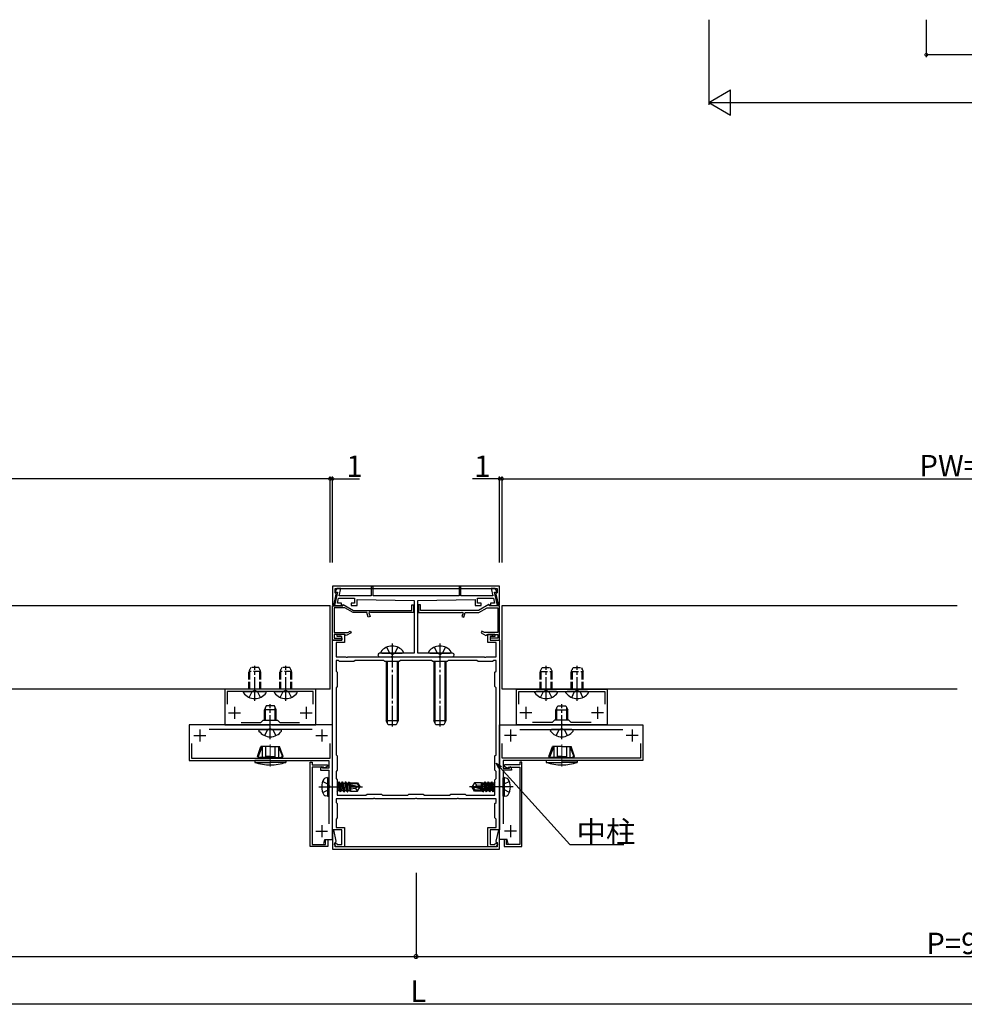
# Model space of a CAD drawing. Extents: x 0 to 1980, y 0 to 3206.
# Drawn here: x 1057 to 1452, y 410 to 823 of the extents above; entities that cross this region are included whole.
import ezdxf

# ---------------------------------------------------------------- set-up
doc = ezdxf.new("R2010")
doc.units = 0
doc.linetypes.add('YCENTER_1', pattern=[13, 10, -1, 1, -1])
doc.linetypes.add('YHIDDEN_1', pattern=[4, 3, -1])
for name, color, linetype in [('YKK_11', 7, 'CONTINUOUS'), ('YKK_12', 2, 'CONTINUOUS'), ('YKK_13', 4, 'CONTINUOUS'), ('YKK_D', 6, 'CONTINUOUS')]:
    doc.layers.add(name, color=color, linetype=linetype)
doc.styles.get("Standard").update_dxf_attribs({"font": 'txt', "bigfont": 'BIGFONT'})

msp = doc.modelspace()

# ---------------------------------------------------------------- linework, layer by layer
at = {"layer": 'YKK_11', "color": 0, "linetype": 'ByBlock', "lineweight": -2}
for p, q in [((1257.8, 585.39), (1187.8, 585.39)), ((1187.8, 585.39), (1187.8, 577.42)), ((1257.8, 577.42), (1257.8, 585.39)), ((1188.33, 577.36), (1189.39, 582.15)), ((1189.97, 582.99), (1188.73, 577.39)), ((1188.9, 582.69), (1188.9, 584.49)), ((1188.9, 584.49), (1256.7, 584.49)), ((1189.2, 582.39), (1188.9, 582.69)), ((1189.65, 584.49), (1188.98, 583.33)), ((1188.98, 583.33), (1189.17, 582.99)), ((1189.17, 582.99), (1189.97, 582.99)), ((1189.39, 582.15), (1189.2, 582.39)), ((1191.32, 584.49), (1189.65, 584.49)), ((1190.64, 581.39), (1191.32, 584.49)), ((1204, 581.39), (1190.64, 581.39)), ((1204.8, 585.19), (1204, 585.19)), ((1204, 585.19), (1204, 581.39)), ((1204.8, 581.39), (1204.8, 585.19)), ((1240.8, 581.39), (1204.8, 581.39)), ((1241.6, 585.19), (1240.8, 585.19)), ((1240.8, 585.19), (1240.8, 581.39)), ((1241.6, 581.39), (1241.6, 585.19)), ((1254.96, 581.39), (1241.6, 581.39)), ((1255.95, 584.49), (1254.27, 584.49)), ((1254.27, 584.49), (1254.96, 581.39)), ((1256.87, 577.39), (1255.63, 582.99)), ((1255.63, 582.99), (1256.43, 582.99)), ((1256.62, 583.33), (1255.95, 584.49)), ((1256.4, 582.39), (1256.2, 582.15)), ((1256.2, 582.15), (1257.26, 577.36)), ((1256.7, 582.69), (1256.4, 582.39)), ((1256.43, 582.99), (1256.62, 583.33)), ((1256.7, 584.49), (1256.7, 582.69)), ((1187.8, 577.42), (1188.33, 577.36)), ((1187.8, 562.89), (1187.8, 577.19)), ((1187.8, 577.19), (1192.1, 577.19)), ((1188.73, 577.39), (1191.6, 577.39)), ((1189.97, 578.39), (1190.41, 580.39)), ((1191.6, 578.39), (1189.97, 578.39)), ((1190.41, 580.39), (1197.1, 580.39)), ((1191.6, 577.39), (1191.6, 578.39)), ((1192.1, 577.61), (1192.3, 577.72)), ((1192.1, 577.19), (1192.1, 577.61)), ((1192.3, 577.72), (1196.68, 575.19)), ((1197.1, 578.39), (1195.6, 578.39)), ((1195.6, 578.39), (1195.6, 577.39)), ((1195.6, 577.39), (1198.1, 577.39)), ((1197.1, 580.39), (1197.1, 578.39)), ((1198.1, 577.39), (1198.1, 579.89)), ((1198.1, 579.89), (1222.05, 579.39)), ((1221, 575.19), (1221, 577.69)), ((1221, 577.69), (1221.8, 577.69)), ((1221.8, 577.69), (1221.8, 574.39)), ((1222.05, 579.39), (1222.05, 557.39)), ((1223.55, 579.39), (1247.5, 579.89)), ((1223.55, 557.39), (1223.55, 579.39)), ((1224.6, 577.69), (1223.8, 577.69)), ((1223.8, 577.69), (1223.8, 574.39)), ((1224.6, 575.19), (1224.6, 577.69)), ((1247.5, 579.89), (1247.5, 577.39)), ((1247.5, 577.39), (1250, 577.39)), ((1248.5, 578.39), (1248.5, 580.39)), ((1248.5, 580.39), (1255.18, 580.39)), ((1250, 578.39), (1248.5, 578.39)), ((1253.3, 577.72), (1248.92, 575.19)), ((1250, 577.39), (1250, 578.39)), ((1253.5, 577.61), (1253.3, 577.72)), ((1253.5, 577.19), (1253.5, 577.61)), ((1257.8, 577.19), (1253.5, 577.19)), ((1255.63, 578.39), (1254, 578.39)), ((1254, 578.39), (1254, 577.39)), ((1254, 577.39), (1256.87, 577.39)), ((1255.18, 580.39), (1255.63, 578.39)), ((1257.26, 577.36), (1257.8, 577.42)), ((1257.8, 562.89), (1257.8, 577.19)), ((1193, 576.39), (1188.6, 576.39)), ((1188.6, 576.39), (1188.6, 565.99)), ((1196.47, 574.39), (1193, 576.39)), ((1202.22, 574.39), (1196.47, 574.39)), ((1196.68, 575.19), (1221, 575.19)), ((1202.82, 572.47), (1202.22, 574.39)), ((1203.46, 574.6), (1203.08, 574.3)), ((1203.08, 574.3), (1203.58, 572.71)), ((1203.83, 574.39), (1203.46, 574.6)), ((1221.8, 574.39), (1203.83, 574.39)), ((1223.8, 574.39), (1241.77, 574.39)), ((1248.92, 575.19), (1224.6, 575.19)), ((1241.77, 574.39), (1242.14, 574.6)), ((1242.52, 574.3), (1242.02, 572.71)), ((1242.14, 574.6), (1242.52, 574.3)), ((1242.78, 572.47), (1243.38, 574.39)), ((1243.38, 574.39), (1249.13, 574.39)), ((1249.13, 574.39), (1252.59, 576.39)), ((1252.59, 576.39), (1257, 576.39)), ((1257, 576.39), (1257, 565.99)), ((1203.58, 572.71), (1202.82, 572.47)), ((1242.02, 572.71), (1242.78, 572.47)), ((1188.6, 565.99), (1194.2, 565.99)), ((1190.27, 565.19), (1188.6, 565.19)), ((1188.6, 565.19), (1188.6, 563.69)), ((1189.8, 564.39), (1189.8, 565.39)), ((1189.8, 565.39), (1192.8, 565.39)), ((1190.47, 565.12), (1190.27, 565.19)), ((1191.13, 565.12), (1190.47, 565.12)), ((1191.33, 565.19), (1191.13, 565.12)), ((1193, 565.19), (1191.33, 565.19)), ((1192.8, 565.39), (1192.8, 561.89)), ((1193.3, 564.89), (1193, 565.19)), ((1193.6, 564.72), (1193.3, 564.89)), ((1195.6, 565.87), (1193.6, 564.72)), ((1194.2, 565.99), (1195.2, 566.56)), ((1195.2, 566.56), (1195.6, 565.87)), ((1250.4, 566.56), (1250, 565.87)), ((1250, 565.87), (1252, 564.72)), ((1251.39, 565.99), (1250.4, 566.56)), ((1257, 565.99), (1251.39, 565.99)), ((1252, 564.72), (1252.3, 564.89)), ((1252.3, 564.89), (1252.6, 565.19)), ((1252.6, 565.19), (1254.27, 565.19)), ((1252.8, 561.89), (1252.8, 565.39)), ((1252.8, 565.39), (1255.8, 565.39)), ((1254.27, 565.19), (1254.47, 565.12)), ((1254.47, 565.12), (1255.13, 565.12)), ((1255.13, 565.12), (1255.33, 565.19)), ((1255.33, 565.19), (1257, 565.19)), ((1255.8, 565.39), (1255.8, 564.39)), ((1257, 565.19), (1257, 563.69)), ((1191.8, 562.89), (1187.8, 562.89)), ((1187.8, 483.39), (1187.8, 562.89)), ((1187.8, 562.89), (1191.8, 562.89)), ((1188.6, 563.69), (1191.8, 563.69)), ((1192.8, 561.89), (1189.3, 561.89)), ((1189.3, 561.89), (1189.3, 555.89)), ((1191.8, 564.39), (1189.8, 564.39)), ((1191.8, 562.89), (1191.8, 564.39)), ((1191.8, 563.69), (1191.8, 562.89)), ((1256.3, 561.89), (1252.8, 561.89)), ((1255.8, 564.39), (1253.8, 564.39)), ((1253.8, 564.39), (1253.8, 562.89)), ((1257, 563.69), (1253.8, 563.69)), ((1253.8, 563.69), (1253.8, 562.89)), ((1253.8, 562.89), (1257.8, 562.89)), ((1253.8, 562.89), (1257.8, 562.89)), ((1256.3, 555.89), (1256.3, 561.89)), ((1257.8, 562.89), (1257.8, 483.39)), ((1222.05, 557.39), (1207.55, 557.39)), ((1238.05, 557.39), (1223.55, 557.39)), ((1189.3, 555.89), (1193.34, 555.89)), ((1190.3, 554.39), (1189.3, 554.39)), ((1189.3, 554.39), (1189.3, 549.89)), ((1190.8, 553.89), (1190.3, 554.39)), ((1196.8, 553.89), (1190.8, 553.89)), ((1193.34, 555.89), (1193.52, 555.77)), ((1193.52, 555.77), (1194.07, 555.77)), ((1194.07, 555.77), (1194.26, 555.89)), ((1194.26, 555.89), (1212.34, 555.89)), ((1197.3, 554.39), (1196.8, 553.89)), ((1209.3, 554.39), (1197.3, 554.39)), ((1207.55, 555.89), (1212.34, 555.89)), ((1209.8, 553.89), (1209.3, 554.39)), ((1215.8, 553.89), (1209.8, 553.89)), ((1212.34, 555.89), (1212.52, 556.01)), ((1212.34, 555.89), (1212.52, 555.77)), ((1212.52, 556.01), (1213.07, 556.01)), ((1212.52, 555.77), (1213.07, 555.77)), ((1213.07, 556.01), (1213.26, 555.89)), ((1213.07, 555.77), (1213.26, 555.89)), ((1213.26, 555.89), (1232.34, 555.89)), ((1213.26, 555.89), (1232.34, 555.89)), ((1216.3, 554.39), (1215.8, 553.89)), ((1229.3, 554.39), (1216.3, 554.39)), ((1229.8, 553.89), (1229.3, 554.39)), ((1235.8, 553.89), (1229.8, 553.89)), ((1232.34, 555.89), (1232.52, 556.01)), ((1232.34, 555.89), (1232.52, 555.77)), ((1232.52, 556.01), (1233.07, 556.01)), ((1232.52, 555.77), (1233.07, 555.77)), ((1233.07, 556.01), (1233.26, 555.89)), ((1233.07, 555.77), (1233.26, 555.89)), ((1233.26, 555.89), (1238.05, 555.89)), ((1233.26, 555.89), (1251.34, 555.89)), ((1236.3, 554.39), (1235.8, 553.89)), ((1248.3, 554.39), (1236.3, 554.39)), ((1248.8, 553.89), (1248.3, 554.39)), ((1254.8, 553.89), (1248.8, 553.89)), ((1251.34, 555.89), (1251.52, 555.77)), ((1251.52, 555.77), (1252.07, 555.77)), ((1252.07, 555.77), (1252.26, 555.89)), ((1252.26, 555.89), (1256.3, 555.89)), ((1255.3, 554.39), (1254.8, 553.89)), ((1256.3, 554.39), (1255.3, 554.39)), ((1256.3, 549.89), (1256.3, 554.39)), ((1189.3, 549.89), (1189.8, 549.39)), ((1189.8, 549.39), (1189.8, 543.39)), ((1255.8, 549.39), (1256.3, 549.89)), ((1255.8, 543.39), (1255.8, 549.39)), ((1180.8, 542.39), (1142.8, 542.39)), ((1142.8, 542.39), (1142.8, 527.39)), ((1179.8, 541.39), (1143.8, 541.39)), ((1143.8, 541.39), (1143.8, 536.07)), ((1179.8, 536.07), (1179.8, 541.39)), ((1179.8, 536.07), (1179.8, 541.39)), ((1180.8, 527.39), (1180.8, 542.39)), ((1189.8, 543.39), (1189.3, 542.89)), ((1189.3, 542.89), (1189.3, 514.89)), ((1256.3, 542.89), (1255.8, 543.39)), ((1256.3, 514.89), (1256.3, 542.89)), ((1256.3, 514.89), (1256.3, 542.89)), ((1264.8, 542.39), (1302.8, 542.39)), ((1264.8, 527.39), (1264.8, 542.39)), ((1265.8, 536.07), (1265.8, 541.39)), ((1265.8, 541.39), (1301.8, 541.39)), ((1265.8, 536.07), (1265.8, 541.39)), ((1301.8, 541.39), (1301.8, 536.07)), ((1302.8, 542.39), (1302.8, 527.39)), ((1149.55, 528.39), (1157.8, 528.39)), ((1157.8, 528.39), (1158.8, 529.39)), ((1158.8, 529.39), (1164.8, 529.39)), ((1164.8, 529.39), (1165.8, 528.39)), ((1165.8, 528.39), (1174.05, 528.39)), ((1279.8, 528.39), (1271.55, 528.39)), ((1280.8, 529.39), (1279.8, 528.39)), ((1286.8, 529.39), (1280.8, 529.39)), ((1287.8, 528.39), (1286.8, 529.39)), ((1296.05, 528.39), (1287.8, 528.39)), ((1187.8, 527.39), (1127.8, 527.39)), ((1127.8, 527.39), (1127.8, 512.39)), ((1179.32, 525.39), (1136.27, 525.39)), ((1142.8, 527.39), (1161.34, 527.39)), ((1161.34, 527.39), (1161.53, 527.51)), ((1161.53, 527.51), (1162.08, 527.51)), ((1162.08, 527.51), (1162.26, 527.39)), ((1162.26, 527.39), (1180.8, 527.39)), ((1187.8, 479.39), (1187.8, 527.39)), ((1257.8, 479.39), (1257.8, 527.39)), ((1257.8, 527.39), (1317.8, 527.39)), ((1283.34, 527.39), (1264.8, 527.39)), ((1266.27, 525.39), (1309.32, 525.39)), ((1283.52, 527.51), (1283.34, 527.39)), ((1284.07, 527.51), (1283.52, 527.51)), ((1284.26, 527.39), (1284.07, 527.51)), ((1302.8, 527.39), (1284.26, 527.39)), ((1317.8, 527.39), (1317.8, 512.39)), ((1128.8, 519.6), (1128.8, 513.39)), ((1128.8, 519.6), (1128.8, 513.39)), ((1186.8, 513.39), (1186.8, 519.6)), ((1258.8, 513.39), (1258.8, 519.6)), ((1316.8, 519.6), (1316.8, 513.39)), ((1316.8, 519.6), (1316.8, 513.39)), ((1127.8, 512.39), (1186.3, 512.39)), ((1128.8, 513.39), (1186.8, 513.39)), ((1178.45, 476.39), (1178.45, 511.79)), ((1178.45, 511.79), (1179.35, 511.79)), ((1179.35, 511.79), (1179.35, 510.59)), ((1186.3, 512.39), (1186.3, 509.19)), ((1189.3, 514.89), (1189.8, 514.39)), ((1189.8, 514.39), (1189.8, 508.39)), ((1255.8, 514.39), (1256.3, 514.89)), ((1255.8, 508.39), (1255.8, 514.39)), ((1316.8, 513.39), (1258.8, 513.39)), ((1317.8, 512.39), (1259.3, 512.39)), ((1259.3, 512.39), (1259.3, 509.19)), ((1267.15, 511.79), (1266.25, 511.79)), ((1266.25, 511.79), (1266.25, 510.59)), ((1267.15, 476.39), (1267.15, 511.79)), ((1179.35, 510.59), (1185.75, 510.59)), ((1184.06, 509.69), (1179.35, 509.69)), ((1179.35, 509.69), (1179.35, 477.29)), ((1182.8, 508.82), (1182.8, 508.39)), ((1182.8, 508.39), (1186.3, 508.39)), ((1183.7, 509.69), (1183.4, 509.86)), ((1183.7, 509.19), (1183.7, 509.69)), ((1186.3, 509.19), (1183.7, 509.19)), ((1184.26, 509.53), (1184.06, 509.69)), ((1184.7, 509.33), (1184.26, 509.53)), ((1185.9, 510.03), (1184.7, 509.33)), ((1185.75, 510.59), (1185.9, 510.03)), ((1186.3, 508.39), (1186.3, 485.89)), ((1189.8, 508.39), (1189.3, 507.89)), ((1189.3, 507.89), (1189.3, 504.89)), ((1256.3, 507.89), (1255.8, 508.39)), ((1256.3, 504.89), (1256.3, 507.89)), ((1259.3, 509.19), (1261.9, 509.19)), ((1262.8, 508.39), (1259.3, 508.39)), ((1259.3, 508.39), (1259.3, 485.89)), ((1259.85, 510.59), (1259.7, 510.03)), ((1259.7, 510.03), (1260.9, 509.33)), ((1266.25, 510.59), (1259.85, 510.59)), ((1260.9, 509.33), (1261.34, 509.53)), ((1261.34, 509.53), (1261.54, 509.69)), ((1261.54, 509.69), (1266.25, 509.69)), ((1261.9, 509.69), (1262.2, 509.86)), ((1261.9, 509.19), (1261.9, 509.69)), ((1262.8, 508.82), (1262.8, 508.39)), ((1266.25, 509.69), (1266.25, 477.29)), ((1189.3, 504.89), (1189.8, 504.39)), ((1189.8, 504.39), (1189.8, 497.89)), ((1255.8, 504.39), (1256.3, 504.89)), ((1255.8, 497.89), (1255.8, 504.39)), ((1204.84, 496.39), (1189.3, 496.39)), ((1189.3, 496.39), (1189.3, 494.89)), ((1189.3, 494.89), (1189.8, 494.39)), ((1189.8, 497.89), (1201.8, 497.89)), ((1201.8, 497.89), (1202.3, 498.39)), ((1202.3, 498.39), (1208.3, 498.39)), ((1205.02, 496.51), (1204.84, 496.39)), ((1205.57, 496.51), (1205.02, 496.51)), ((1205.76, 496.39), (1205.57, 496.51)), ((1222.34, 496.39), (1205.76, 496.39)), ((1208.3, 498.39), (1208.8, 497.89)), ((1208.8, 497.89), (1219.3, 497.89)), ((1219.3, 497.89), (1219.8, 498.39)), ((1219.8, 498.39), (1225.8, 498.39)), ((1222.52, 496.51), (1222.34, 496.39)), ((1223.07, 496.51), (1222.52, 496.51)), ((1223.26, 496.39), (1223.07, 496.51)), ((1239.84, 496.39), (1223.26, 496.39)), ((1225.8, 498.39), (1226.3, 497.89)), ((1226.3, 497.89), (1236.8, 497.89)), ((1236.8, 497.89), (1237.3, 498.39)), ((1237.3, 498.39), (1243.3, 498.39)), ((1240.02, 496.51), (1239.84, 496.39)), ((1240.57, 496.51), (1240.02, 496.51)), ((1240.76, 496.39), (1240.57, 496.51)), ((1256.3, 496.39), (1240.76, 496.39)), ((1243.3, 498.39), (1243.8, 497.89)), ((1243.8, 497.89), (1255.8, 497.89)), ((1255.8, 494.39), (1256.3, 494.89)), ((1256.3, 494.89), (1256.3, 496.39)), ((1189.8, 494.39), (1189.8, 488.39)), ((1255.8, 488.39), (1255.8, 494.39)), ((1189.8, 488.39), (1189.3, 487.89)), ((1189.3, 487.89), (1189.3, 484.39)), ((1256.3, 487.89), (1255.8, 488.39)), ((1256.3, 484.39), (1256.3, 487.89)), ((1188.33, 483.42), (1187.8, 483.36)), ((1191.8, 483.39), (1187.8, 483.39)), ((1187.8, 483.36), (1187.8, 475.39)), ((1189.39, 478.63), (1188.33, 483.42)), ((1189.3, 484.39), (1192.8, 484.39)), ((1191.8, 477.29), (1191.8, 483.39)), ((1192.8, 484.39), (1192.8, 476.29)), ((1252.8, 476.29), (1252.8, 484.39)), ((1252.8, 484.39), (1256.3, 484.39)), ((1257.8, 483.39), (1253.8, 483.39)), ((1253.8, 483.39), (1253.8, 477.29)), ((1257.26, 483.42), (1256.2, 478.63)), ((1257.8, 483.36), (1257.26, 483.42)), ((1257.8, 475.39), (1257.8, 483.36)), ((1184.24, 477.76), (1184.68, 479.39)), ((1184.68, 479.39), (1187.8, 479.39)), ((1184.95, 477.29), (1184.95, 479.39)), ((1184.95, 479.39), (1185.85, 479.39)), ((1185.85, 479.39), (1185.85, 476.39)), ((1188.9, 478.09), (1189.2, 478.39)), ((1189.2, 478.39), (1189.39, 478.63)), ((1256.2, 478.63), (1256.4, 478.39)), ((1256.4, 478.39), (1256.7, 478.09)), ((1260.92, 479.39), (1257.8, 479.39)), ((1260.65, 479.39), (1259.75, 479.39)), ((1259.75, 479.39), (1259.75, 476.39)), ((1260.65, 477.29), (1260.65, 479.39)), ((1261.36, 477.76), (1260.92, 479.39)), ((1185.85, 476.39), (1178.45, 476.39)), ((1179.35, 477.29), (1184.95, 477.29)), ((1187.8, 475.39), (1257.8, 475.39)), ((1188.68, 477.45), (1188.87, 477.79)), ((1189.35, 476.29), (1188.68, 477.45)), ((1188.87, 477.79), (1189.52, 477.79)), ((1188.9, 476.29), (1188.9, 478.09)), ((1256.7, 476.29), (1188.9, 476.29)), ((1192.8, 476.29), (1189.35, 476.29)), ((1189.52, 477.79), (1189.81, 477.29)), ((1189.81, 477.29), (1191.8, 477.29)), ((1256.25, 476.29), (1252.8, 476.29)), ((1253.8, 477.29), (1255.79, 477.29)), ((1255.79, 477.29), (1256.08, 477.79)), ((1256.08, 477.79), (1256.73, 477.79)), ((1256.92, 477.45), (1256.25, 476.29)), ((1256.7, 478.09), (1256.7, 476.29)), ((1256.73, 477.79), (1256.92, 477.45)), ((1259.75, 476.39), (1267.15, 476.39)), ((1266.25, 477.29), (1260.65, 477.29))]:
    msp.add_line(p, q, dxfattribs=at)
at = {"layer": 'YKK_11', "color": 2}
for p, q in [((1144.3, 532.39), (1149.3, 532.39)), ((1146.8, 534.89), (1146.8, 529.89)), ((1174.3, 532.39), (1179.3, 532.39)), ((1176.8, 534.89), (1176.8, 529.89)), ((1271.3, 532.39), (1266.3, 532.39)), ((1268.8, 534.89), (1268.8, 529.89)), ((1301.3, 532.39), (1296.3, 532.39)), ((1298.8, 534.89), (1298.8, 529.89)), ((1132.3, 525.39), (1132.3, 520.39)), ((1183.3, 525.39), (1183.3, 520.39)), ((1262.3, 525.39), (1262.3, 520.39)), ((1313.3, 525.39), (1313.3, 520.39)), ((1129.8, 522.89), (1134.8, 522.89)), ((1180.8, 522.89), (1185.8, 522.89)), ((1264.8, 522.89), (1259.8, 522.89)), ((1315.8, 522.89), (1310.8, 522.89)), ((1180.8, 482.89), (1185.8, 482.89)), ((1183.3, 485.39), (1183.3, 480.39)), ((1264.8, 482.89), (1259.8, 482.89)), ((1262.3, 485.39), (1262.3, 480.39))]:
    msp.add_line(p, q, dxfattribs=at)
at = {"layer": 'YKK_11', "color": 0, "linetype": 'ByBlock', "lineweight": -2}
for centre, radius, start, end in [((1207.55, 556.64), 0.75, 90, 270), ((1238.05, 556.64), 0.75, 270, 90), ((1184, 508.82), 1.2, 120, 180), ((1261.6, 508.82), 1.2, 360, 60)]:
    msp.add_arc(centre, radius, start, end, dxfattribs=at)
at = {"layer": 'YKK_12'}
for p, q in [((1000.3, 577.39), (1186.8, 577.39)), ((1186.8, 542.39), (1186.8, 577.39)), ((1258.8, 542.39), (1258.8, 577.39)), ((1258.8, 577.39), (1449.3, 577.39)), ((1186.8, 542.39), (1000.3, 542.39)), ((1449.3, 542.39), (1258.8, 542.39))]:
    msp.add_line(p, q, dxfattribs=at)
at = {"layer": 'YKK_13', "linetype": 'YCENTER_1'}
for p, q in [((1212.8, 561.39), (1212.8, 526.69)), ((1232.8, 561.39), (1232.8, 526.69)), ((1155.3, 537.39), (1155.3, 552.09)), ((1168.3, 537.39), (1168.3, 552.09)), ((1277.3, 537.39), (1277.3, 552.09)), ((1290.3, 537.39), (1290.3, 552.09)), ((1161.8, 521.39), (1161.8, 536.09)), ((1283.8, 521.39), (1283.8, 536.09)), ((1182.1, 501.39), (1200.41, 501.39)), ((1263.5, 501.39), (1245.19, 501.39))]:
    msp.add_line(p, q, dxfattribs=at)
at = {"layer": 'YKK_13'}
for p, q in [((1208.05, 557.99), (1208.05, 557.89)), ((1208.55, 557.39), (1217.05, 557.39)), ((1217.55, 557.99), (1217.55, 557.89)), ((1228.05, 557.99), (1228.05, 557.89)), ((1228.55, 557.39), (1237.05, 557.39)), ((1237.55, 557.99), (1237.55, 557.89)), ((1210.3, 553.89), (1210.3, 529.09)), ((1210.73, 553.89), (1210.73, 528.17)), ((1214.87, 553.89), (1214.87, 528.17)), ((1215.3, 553.89), (1215.3, 529.09)), ((1230.3, 553.89), (1230.3, 529.09)), ((1230.73, 553.89), (1230.73, 528.17)), ((1234.87, 553.89), (1234.87, 528.17)), ((1235.3, 553.89), (1235.3, 529.09)), ((1150.55, 540.79), (1150.55, 540.89)), ((1151.05, 541.39), (1159.55, 541.39)), ((1160.05, 540.79), (1160.05, 540.89)), ((1163.55, 540.79), (1163.55, 540.89)), ((1164.05, 541.39), (1172.55, 541.39)), ((1173.05, 540.79), (1173.05, 540.89)), ((1272.55, 540.79), (1272.55, 540.89)), ((1281.55, 541.39), (1273.05, 541.39)), ((1282.05, 540.79), (1282.05, 540.89)), ((1285.55, 540.79), (1285.55, 540.89)), ((1294.55, 541.39), (1286.05, 541.39)), ((1295.05, 540.79), (1295.05, 540.89)), ((1160.1, 535.39), (1159.3, 533.69)), ((1159.3, 529.39), (1159.3, 533.69)), ((1164.3, 533.69), (1159.3, 533.69)), ((1159.73, 529.39), (1159.73, 534.61)), ((1163.5, 535.39), (1160.1, 535.39)), ((1164.3, 533.69), (1163.5, 535.39)), ((1163.87, 529.39), (1163.87, 534.61)), ((1164.3, 529.39), (1164.3, 533.69)), ((1281.3, 533.69), (1282.1, 535.39)), ((1281.3, 529.39), (1281.3, 533.69)), ((1281.3, 533.69), (1286.3, 533.69)), ((1281.73, 529.39), (1281.73, 534.61)), ((1282.1, 535.39), (1285.5, 535.39)), ((1285.5, 535.39), (1286.3, 533.69)), ((1285.87, 529.39), (1285.87, 534.61)), ((1286.3, 529.39), (1286.3, 533.69)), ((1215.3, 529.09), (1210.3, 529.09)), ((1211.1, 527.39), (1210.3, 529.09)), ((1215.3, 529.09), (1214.5, 527.39)), ((1235.3, 529.09), (1230.3, 529.09)), ((1231.1, 527.39), (1230.3, 529.09)), ((1235.3, 529.09), (1234.5, 527.39)), ((1157.05, 524.79), (1157.05, 524.89)), ((1157.55, 525.39), (1166.05, 525.39)), ((1166.55, 524.79), (1166.55, 524.89)), ((1214.5, 527.39), (1211.1, 527.39)), ((1234.5, 527.39), (1231.1, 527.39)), ((1279.05, 524.79), (1279.05, 524.89)), ((1288.05, 525.39), (1279.55, 525.39)), ((1288.55, 524.79), (1288.55, 524.89)), ((1185.8, 505.3), (1184.82, 505.13)), ((1185.8, 505.3), (1185.8, 497.48)), ((1185.8, 505.3), (1186.3, 505.21)), ((1186.3, 505.21), (1186.3, 497.57)), ((1189.8, 502.94), (1190.13, 502.94)), ((1190.45, 503.49), (1190.13, 502.94)), ((1190.13, 502.94), (1190.83, 499.84)), ((1191.15, 499.29), (1190.45, 503.49)), ((1190.45, 503.49), (1190.55, 503.49)), ((1190.55, 503.49), (1190.87, 502.94)), ((1190.55, 503.49), (1191.25, 499.29)), ((1190.87, 502.94), (1191.53, 502.94)), ((1190.87, 502.94), (1191.57, 499.84)), ((1191.85, 503.49), (1191.53, 502.94)), ((1191.53, 502.94), (1192.23, 499.84)), ((1192.55, 499.29), (1191.85, 503.49)), ((1191.85, 503.49), (1191.95, 503.49)), ((1191.95, 503.49), (1192.27, 502.94)), ((1191.95, 503.49), (1192.65, 499.29)), ((1192.27, 502.94), (1192.97, 499.84)), ((1192.27, 502.94), (1192.93, 502.94)), ((1193.25, 503.49), (1192.93, 502.94)), ((1192.93, 502.94), (1193.63, 499.84)), ((1193.95, 499.29), (1193.25, 503.49)), ((1193.25, 503.49), (1193.35, 503.49)), ((1193.35, 503.49), (1193.67, 502.94)), ((1193.35, 503.49), (1194.05, 499.29)), ((1193.67, 502.94), (1193.71, 502.75)), ((1193.67, 502.94), (1194.33, 502.94)), ((1194.59, 503.39), (1194.33, 502.94)), ((1194.33, 502.94), (1194.37, 502.79)), ((1194.59, 503.39), (1194.81, 503.39)), ((1194.59, 503.39), (1194.69, 502.79)), ((1194.81, 503.39), (1195.07, 502.94)), ((1194.81, 503.39), (1194.92, 502.79)), ((1194.98, 503.09), (1198.25, 503.09)), ((1195.07, 502.94), (1195.1, 502.79)), ((1195.4, 503.09), (1195.4, 502.79)), ((1198.25, 503.09), (1198.09, 502.79)), ((1198.25, 503.09), (1199.3, 501.54)), ((1247.34, 503.09), (1246.3, 501.54)), ((1250.27, 503.09), (1247.34, 503.09)), ((1248.2, 502.09), (1247.34, 503.09)), ((1250.2, 500.85), (1250.2, 503.09)), ((1250.27, 503.09), (1250.36, 503.29)), ((1250.36, 503.29), (1250.57, 502.94)), ((1250.79, 500.71), (1250.36, 503.29)), ((1251.23, 502.94), (1250.57, 502.94)), ((1251.09, 500.65), (1250.57, 502.94)), ((1251.55, 503.49), (1251.23, 502.94)), ((1251.79, 500.49), (1251.23, 502.94)), ((1252.25, 499.29), (1251.55, 503.49)), ((1251.65, 503.49), (1251.55, 503.49)), ((1251.65, 503.49), (1252.35, 499.29)), ((1251.65, 503.49), (1251.97, 502.94)), ((1252.67, 499.84), (1251.97, 502.94)), ((1252.63, 502.94), (1251.97, 502.94)), ((1252.95, 503.49), (1252.63, 502.94)), ((1253.33, 499.84), (1252.63, 502.94)), ((1253.65, 499.29), (1252.95, 503.49)), ((1253.05, 503.49), (1252.95, 503.49)), ((1253.05, 503.49), (1253.75, 499.29)), ((1253.05, 503.49), (1253.37, 502.94)), ((1254.07, 499.84), (1253.37, 502.94)), ((1254.03, 502.94), (1253.37, 502.94)), ((1254.35, 503.49), (1254.03, 502.94)), ((1254.73, 499.84), (1254.03, 502.94)), ((1255.05, 499.29), (1254.35, 503.49)), ((1254.45, 503.49), (1254.35, 503.49)), ((1254.45, 503.49), (1255.15, 499.29)), ((1254.45, 503.49), (1254.77, 502.94)), ((1255.47, 499.84), (1254.77, 502.94)), ((1255.43, 502.94), (1254.77, 502.94)), ((1255.75, 503.49), (1255.43, 502.94)), ((1255.8, 501.31), (1255.43, 502.94)), ((1255.8, 503.19), (1255.75, 503.49)), ((1255.8, 503.49), (1255.75, 503.49)), ((1259.8, 505.3), (1259.3, 505.21)), ((1259.3, 497.57), (1259.3, 505.21)), ((1259.8, 505.3), (1260.77, 505.13)), ((1259.8, 497.48), (1259.8, 505.3)), ((1189.8, 501.47), (1190.17, 499.84)), ((1189.8, 499.59), (1189.85, 499.29)), ((1189.8, 499.29), (1189.85, 499.29)), ((1189.85, 499.29), (1190.17, 499.84)), ((1190.17, 499.84), (1190.83, 499.84)), ((1191.15, 499.29), (1190.83, 499.84)), ((1191.15, 499.29), (1191.25, 499.29)), ((1191.25, 499.29), (1191.57, 499.84)), ((1191.57, 499.84), (1192.23, 499.84)), ((1192.55, 499.29), (1192.23, 499.84)), ((1192.55, 499.29), (1192.65, 499.29)), ((1192.65, 499.29), (1192.97, 499.84)), ((1192.97, 499.84), (1193.63, 499.84)), ((1193.95, 499.29), (1193.63, 499.84)), ((1193.69, 502.73), (1198.94, 501.54)), ((1193.79, 502.3), (1197.79, 501.39)), ((1193.81, 502.29), (1194.37, 499.84)), ((1193.85, 502.79), (1198.09, 502.79)), ((1193.95, 499.29), (1194.05, 499.29)), ((1194.05, 499.29), (1194.37, 499.84)), ((1194.37, 499.84), (1195.03, 499.84)), ((1194.51, 502.13), (1195.03, 499.84)), ((1194.81, 502.07), (1195.23, 499.49)), ((1195.23, 499.49), (1195.03, 499.84)), ((1195.08, 502.01), (1195.4, 500.34)), ((1195.33, 499.69), (1195.23, 499.49)), ((1195.33, 499.69), (1198.25, 499.69)), ((1195.4, 501.93), (1195.4, 499.69)), ((1197.4, 500.69), (1195.4, 500.49)), ((1197.9, 501.39), (1197.4, 500.69)), ((1197.4, 500.69), (1198.25, 499.69)), ((1197.79, 501.39), (1199.3, 501.39)), ((1197.79, 501.39), (1199.3, 501.24)), ((1198.09, 502.79), (1198.94, 501.54)), ((1198.25, 499.69), (1199.3, 501.24)), ((1198.94, 501.54), (1199.3, 501.54)), ((1199.3, 501.24), (1199.3, 501.54)), ((1246.3, 501.54), (1246.3, 501.24)), ((1247.81, 501.39), (1246.3, 501.54)), ((1247.81, 501.39), (1246.3, 501.39)), ((1246.66, 501.24), (1246.3, 501.24)), ((1247.34, 499.69), (1246.3, 501.24)), ((1247.5, 499.99), (1246.66, 501.24)), ((1251.91, 500.05), (1246.66, 501.24)), ((1247.34, 499.69), (1247.5, 499.99)), ((1250.62, 499.69), (1247.34, 499.69)), ((1251.75, 499.99), (1247.5, 499.99)), ((1247.7, 501.39), (1248.2, 502.09)), ((1251.81, 500.48), (1247.81, 501.39)), ((1248.2, 502.09), (1250.2, 502.29)), ((1250.52, 500.77), (1250.2, 502.44)), ((1250.2, 499.69), (1250.2, 499.99)), ((1250.53, 499.84), (1250.5, 499.99)), ((1250.79, 499.39), (1250.53, 499.84)), ((1250.79, 499.39), (1250.68, 499.99)), ((1251.01, 499.39), (1250.79, 499.39)), ((1251.01, 499.39), (1250.91, 499.99)), ((1251.01, 499.39), (1251.27, 499.84)), ((1251.27, 499.84), (1251.23, 499.99)), ((1251.93, 499.84), (1251.27, 499.84)), ((1251.93, 499.84), (1251.89, 500.03)), ((1252.25, 499.29), (1251.93, 499.84)), ((1252.35, 499.29), (1252.25, 499.29)), ((1252.35, 499.29), (1252.67, 499.84)), ((1253.33, 499.84), (1252.67, 499.84)), ((1253.65, 499.29), (1253.33, 499.84)), ((1253.75, 499.29), (1253.65, 499.29)), ((1253.75, 499.29), (1254.07, 499.84)), ((1254.73, 499.84), (1254.07, 499.84)), ((1255.05, 499.29), (1254.73, 499.84)), ((1255.15, 499.29), (1255.05, 499.29)), ((1255.15, 499.29), (1255.47, 499.84)), ((1255.8, 499.84), (1255.47, 499.84)), ((1185.8, 497.48), (1184.82, 497.65)), ((1185.8, 497.48), (1186.3, 497.57)), ((1259.8, 497.48), (1259.3, 497.57)), ((1259.8, 497.48), (1260.77, 497.65))]:
    msp.add_line(p, q, dxfattribs=at)
at = {"layer": 'YKK_13', "linetype": 'YHIDDEN_1'}
for p, q in [((1210.45, 559.9), (1211.65, 557.49)), ((1212.8, 556.88), (1211.65, 557.49)), ((1212.8, 556.88), (1213.94, 557.49)), ((1215.15, 559.9), (1213.94, 557.49)), ((1230.45, 559.9), (1231.65, 557.49)), ((1232.8, 556.88), (1231.65, 557.49)), ((1232.8, 556.88), (1233.94, 557.49)), ((1235.15, 559.9), (1233.94, 557.49)), ((1153.6, 551.39), (1152.8, 549.69)), ((1152.8, 542.39), (1152.8, 549.69)), ((1157.8, 549.69), (1152.8, 549.69)), ((1153.23, 542.39), (1153.23, 550.61)), ((1157, 551.39), (1153.6, 551.39)), ((1157.8, 549.69), (1157, 551.39)), ((1157.37, 542.39), (1157.37, 550.61)), ((1157.8, 542.39), (1157.8, 549.69)), ((1166.6, 551.39), (1165.8, 549.69)), ((1165.8, 542.39), (1165.8, 549.69)), ((1170.8, 549.69), (1165.8, 549.69)), ((1166.23, 542.39), (1166.23, 550.61)), ((1170, 551.39), (1166.6, 551.39)), ((1170.8, 549.69), (1170, 551.39)), ((1170.37, 542.39), (1170.37, 550.61)), ((1170.8, 542.39), (1170.8, 549.69)), ((1274.8, 549.69), (1275.6, 551.39)), ((1274.8, 542.39), (1274.8, 549.69)), ((1274.8, 549.69), (1279.8, 549.69)), ((1275.23, 542.39), (1275.23, 550.61)), ((1275.6, 551.39), (1279, 551.39)), ((1279, 551.39), (1279.8, 549.69)), ((1279.37, 542.39), (1279.37, 550.61)), ((1279.8, 542.39), (1279.8, 549.69)), ((1287.8, 549.69), (1288.6, 551.39)), ((1287.8, 542.39), (1287.8, 549.69)), ((1287.8, 549.69), (1292.8, 549.69)), ((1288.23, 542.39), (1288.23, 550.61)), ((1288.6, 551.39), (1292, 551.39)), ((1292, 551.39), (1292.8, 549.69)), ((1292.37, 542.39), (1292.37, 550.61)), ((1292.8, 542.39), (1292.8, 549.69)), ((1152.95, 538.88), (1154.16, 541.29)), ((1155.3, 541.9), (1154.16, 541.29)), ((1155.3, 541.9), (1156.45, 541.29)), ((1157.65, 538.88), (1156.45, 541.29)), ((1165.95, 538.88), (1167.16, 541.29)), ((1168.3, 541.9), (1167.16, 541.29)), ((1168.3, 541.9), (1169.45, 541.29)), ((1170.65, 538.88), (1169.45, 541.29)), ((1274.95, 538.88), (1276.15, 541.29)), ((1277.3, 541.9), (1276.15, 541.29)), ((1277.3, 541.9), (1278.44, 541.29)), ((1279.65, 538.88), (1278.44, 541.29)), ((1287.95, 538.88), (1289.15, 541.29)), ((1290.3, 541.9), (1289.15, 541.29)), ((1290.3, 541.9), (1291.44, 541.29)), ((1292.65, 538.88), (1291.44, 541.29)), ((1159.45, 522.88), (1160.66, 525.3)), ((1161.8, 525.9), (1160.66, 525.3)), ((1161.8, 525.9), (1162.95, 525.3)), ((1164.15, 522.88), (1162.95, 525.3)), ((1281.45, 522.88), (1282.65, 525.3)), ((1283.8, 525.9), (1282.65, 525.3)), ((1283.8, 525.9), (1284.94, 525.3)), ((1286.15, 522.88), (1284.94, 525.3)), ((1183.72, 503.69), (1186.04, 502.53)), ((1261.88, 503.69), (1259.56, 502.54)), ((1183.72, 499.09), (1186.04, 500.24)), ((1186.04, 502.53), (1186.65, 501.39)), ((1186.04, 500.24), (1186.65, 501.39)), ((1259.56, 502.54), (1258.95, 501.39)), ((1259.56, 500.25), (1258.95, 501.39)), ((1261.88, 499.09), (1259.56, 500.25))]:
    msp.add_line(p, q, dxfattribs=at)
at = {"layer": 'YKK_13', "lineweight": 30}
for p, q in [((1156.4, 514.19), (1157.89, 518.29)), ((1158.42, 518.29), (1156.76, 514.19)), ((1161.8, 518.29), (1157.89, 518.29)), ((1158.42, 518.29), (1158.42, 513.69)), ((1159.85, 518.29), (1159.85, 513.69)), ((1161.8, 518.29), (1165.71, 518.29)), ((1163.75, 518.29), (1163.75, 513.69)), ((1165.18, 518.29), (1165.18, 513.69)), ((1165.18, 518.29), (1166.84, 514.19)), ((1167.2, 514.19), (1165.71, 518.29)), ((1278.4, 514.19), (1279.89, 518.29)), ((1280.42, 518.29), (1278.76, 514.19)), ((1283.8, 518.29), (1279.89, 518.29)), ((1280.42, 518.29), (1280.42, 513.69)), ((1281.84, 518.29), (1281.84, 513.69)), ((1283.8, 518.29), (1287.71, 518.29)), ((1285.75, 518.29), (1285.75, 513.69)), ((1287.18, 518.29), (1287.18, 513.69)), ((1287.18, 518.29), (1288.84, 514.19)), ((1289.2, 514.19), (1287.71, 518.29)), ((1155.3, 512.39), (1155.3, 511.68)), ((1161.8, 512.39), (1155.3, 512.39)), ((1155.3, 511.68), (1161.8, 511.68)), ((1156.4, 514.19), (1156.9, 513.69)), ((1156.76, 514.19), (1156.4, 514.19)), ((1156.76, 514.19), (1157.3, 513.69)), ((1156.9, 513.69), (1156.9, 513.39)), ((1161.8, 513.69), (1156.9, 513.69)), ((1161.8, 514.19), (1159.85, 514.19)), ((1161.8, 514.19), (1163.75, 514.19)), ((1161.8, 513.69), (1166.7, 513.69)), ((1161.8, 512.39), (1168.3, 512.39)), ((1168.3, 511.68), (1161.8, 511.68)), ((1166.84, 514.19), (1166.3, 513.69)), ((1167.2, 514.19), (1166.7, 513.69)), ((1166.7, 513.69), (1166.7, 513.39)), ((1166.84, 514.19), (1167.2, 514.19)), ((1168.3, 512.39), (1168.3, 511.68)), ((1277.3, 512.39), (1277.3, 511.68)), ((1283.8, 512.39), (1277.3, 512.39)), ((1277.3, 511.68), (1283.8, 511.68)), ((1278.4, 514.19), (1278.9, 513.69)), ((1278.76, 514.19), (1278.4, 514.19)), ((1278.76, 514.19), (1279.3, 513.69)), ((1278.9, 513.69), (1278.9, 513.39)), ((1283.8, 513.69), (1278.9, 513.69)), ((1283.8, 514.19), (1281.84, 514.19)), ((1283.8, 514.19), (1285.75, 514.19)), ((1283.8, 513.69), (1288.7, 513.69)), ((1283.8, 512.39), (1290.3, 512.39)), ((1290.3, 511.68), (1283.8, 511.68)), ((1288.84, 514.19), (1288.3, 513.69)), ((1289.2, 514.19), (1288.7, 513.69)), ((1288.7, 513.69), (1288.7, 513.39)), ((1288.84, 514.19), (1289.2, 514.19)), ((1290.3, 512.39), (1290.3, 511.68))]:
    msp.add_line(p, q, dxfattribs=at)
at = {"layer": 'YKK_13', "linetype": 'YCENTER_1', "lineweight": 13}
for p, q in [((1161.8, 519.1), (1161.8, 509.92)), ((1283.8, 519.1), (1283.8, 509.92))]:
    msp.add_line(p, q, dxfattribs=at)
at = {"layer": 'YKK_13'}
for centre, radius, start, end in [((1212.8, 554.49), 5.9, 36.3816, 143.6184), ((1208.55, 557.89), 0.5, 180, 270), ((1217.05, 557.89), 0.5, 270, 0), ((1232.8, 554.49), 5.9, 36.3816, 143.6184), ((1228.55, 557.89), 0.5, 180, 270), ((1237.05, 557.89), 0.5, 270, 0), ((1151.05, 540.89), 0.5, 90, 180), ((1155.3, 544.29), 5.9, 216.3816, 323.6184), ((1152.45, 541.99), 0.6, 270, 271.4734), ((1158.15, 541.99), 0.6, 268.5266, 270), ((1159.55, 540.89), 0.5, 0, 90), ((1164.05, 540.89), 0.5, 90, 180), ((1168.3, 544.29), 5.9, 216.3816, 323.6184), ((1165.45, 541.99), 0.6, 270, 271.4734), ((1171.15, 541.99), 0.6, 268.5266, 270), ((1172.55, 540.89), 0.5, 0, 90), ((1273.05, 540.89), 0.5, 90, 180), ((1277.3, 544.29), 5.9, 216.3816, 323.6184), ((1274.45, 541.99), 0.6, 270, 271.4734), ((1280.15, 541.99), 0.6, 268.5266, 270), ((1281.55, 540.89), 0.5, 0, 90), ((1286.05, 540.89), 0.5, 90, 180), ((1290.3, 544.29), 5.9, 216.3816, 323.6184), ((1287.45, 541.99), 0.6, 270, 271.4734), ((1293.15, 541.99), 0.6, 268.5266, 270), ((1294.55, 540.89), 0.5, 0, 90), ((1157.55, 524.89), 0.5, 90, 180), ((1161.8, 528.29), 5.9, 216.3816, 323.6184), ((1166.05, 524.89), 0.5, 0, 90), ((1279.55, 524.89), 0.5, 90, 180), ((1283.8, 528.29), 5.9, 216.3816, 323.6184), ((1288.05, 524.89), 0.5, 0, 90), ((1189.8, 501.39), 6.5, 149.3641, 210.6359), ((1184.98, 504.24), 0.9, 100, 149.3641), ((1260.62, 504.24), 0.9, 30.6359, 80), ((1255.8, 501.39), 6.5, 329.3641, 30.6359), ((1193.85, 502.54), 0.248, 90, 257.191), ((1251.75, 500.24), 0.248, 270, 77.191), ((1184.98, 498.54), 0.9, 210.6359, 260), ((1260.62, 498.54), 0.9, 280, 329.3641)]:
    msp.add_arc(centre, radius, start, end, dxfattribs=at)
at = {"layer": 'YKK_13', "lineweight": 30}
for centre, start, end in [((1161.8, 530.59), 251.0343, 270), ((1161.8, 530.59), 269.9997, 288.9654), ((1283.8, 530.59), 251.0346, 270.0003), ((1283.8, 530.59), 270, 288.9657)]:
    msp.add_arc(centre, 20, start, end, dxfattribs=at)
at = {"layer": 'YKK_D'}
for p, q in [((1345.4, 822.59), (1345.4, 786.94)), ((1436.4, 822.59), (1436.4, 806.94)), ((1527.4, 807.94), (1436.4, 807.94)), ((1355.9, 787.94), (1698.9, 787.94)), ((1186.8, 595.39), (1186.8, 631.39)), ((1186.8, 595.39), (1186.8, 631.39)), ((1187.8, 595.39), (1187.8, 631.39)), ((1257.8, 595.39), (1257.8, 631.39)), ((1258.8, 595.39), (1258.8, 631.39)), ((1258.8, 595.39), (1258.8, 631.39)), ((1186.8, 630.39), (803.8, 630.39)), ((1186.8, 630.39), (1184.25, 630.39)), ((1186.8, 630.39), (1187.8, 630.39)), ((1187.8, 630.39), (1199.2, 630.39)), ((1257.8, 630.39), (1246.4, 630.39)), ((1258.8, 630.39), (1257.8, 630.39)), ((1258.8, 630.39), (1641.8, 630.39)), ((1258.8, 630.39), (1261.35, 630.39)), ((1258.01, 509.5), (1287.22, 477.31)), ((1287.22, 477.31), (1309.77, 477.31)), ((1222.8, 465.39), (1222.8, 429.39)), ((1222.8, 465.39), (1222.8, 429.39)), ((767.8, 430.39), (1222.8, 430.39)), ((1222.8, 430.39), (1677.8, 430.39)), ((1667.3, 410.39), (778.3, 410.39))]:
    msp.add_line(p, q, dxfattribs=at)
at = {"layer": 'YKK_D', "lineweight": -2}
for p, q in [((1345.4, 787.94), (1354.49, 793.19)), ((1354.49, 782.69), (1354.49, 793.19)), ((1345.4, 787.94), (1354.49, 782.69)), ((1345.4, 787.94), (1363.59, 787.94))]:
    msp.add_line(p, q, dxfattribs=at)
at = {"layer": 'YKK_D', "linetype": 'ByBlock', "lineweight": -2}
for p, q in [((1257.51, 509.04), (1256.3, 511.39)), ((1256.3, 511.39), (1258.52, 509.96)), ((1256.3, 511.39), (1258.01, 509.5))]:
    msp.add_line(p, q, dxfattribs=at)
at = {"layer": 'YKK_D', "linetype": 'ByBlock'}
for points, const_width in [([(1436.56, 807.94, 1), (1436.24, 807.94, 1)], 1.27), ([(1186.64, 630.39, 1), (1186.96, 630.39, 1)], 1.27), ([(1186.64, 630.39, 1), (1186.96, 630.39, 1)], 1.27), ([(1187.96, 630.39, 1), (1187.64, 630.39, 1)], 1.27), ([(1257.64, 630.39, 1), (1257.96, 630.39, 1)], 1.27), ([(1258.96, 630.39, 1), (1258.64, 630.39, 1)], 1.27), ([(1258.96, 630.39, 1), (1258.64, 630.39, 1)], 1.27), ([(1222.59, 430.39, 1), (1223.01, 430.39, 1)], 1.7), ([(1223.01, 430.39, 1), (1222.59, 430.39, 1)], 1.7)]:
    msp.add_lwpolyline(points, format="xyb", close=True, dxfattribs=dict(at, const_width=const_width))

# ---------------------------------------------------------------- texts
at = {"layer": 'YKK_D', "linetype": 'Continuous'}
for s, p in [('1', (1193.65, 631.14)), ('1', (1247.15, 631.14)), ('PW=838', (1433.5, 631.39)), ('中柱', (1290.04, 478.06)), ('P=910', (1436.38, 431.39)), ('L', (1220.4, 411.39))]:
    msp.add_text(s, height=9, dxfattribs=at).set_placement(p)

doc.saveas('drawing.dxf')
